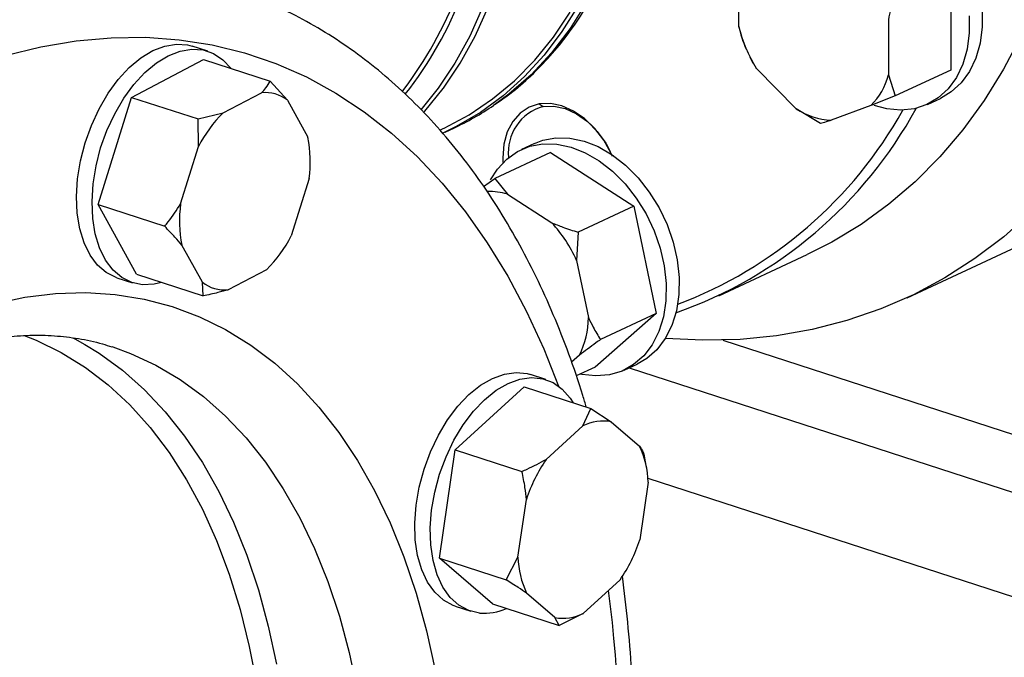
# Model space of a CAD drawing. Units: millimetres. Extents: x 4 to 416, y 4 to 293.
# Drawn here: x 348 to 354, y 168 to 171 of the extents above; entities that cross this region are included whole.
import ezdxf

# ---------------------------------------------------------------- set-up
doc = ezdxf.new("R2010")
doc.units = ezdxf.units.MM

msp = doc.modelspace()

# ---------------------------------------------------------------- linework, layer by layer
at = {"color": 7, "linetype": 'Continuous', "lineweight": 25}
for p, q in [((353.5744, 171.6217), (353.5745, 171.0137)), ((352.3312, 171.2697), (352.3311, 171.5941)), ((353.2079, 171.3094), (353.208, 170.9851)), ((349.2152, 171.1245), (349.1239, 171.1541)), ((352.3774, 171.1323), (352.3709, 171.1464)), ((352.377, 171.1321), (352.3777, 171.1304)), ((352.3953, 171.0925), (352.3958, 171.0915)), ((348.7684, 170.8538), (349.1912, 171.0749)), ((349.1912, 171.0749), (349.5822, 170.948)), ((352.6674, 170.7857), (352.4335, 171.0238)), ((353.208, 170.9851), (353.2477, 170.8617)), ((353.5745, 171.0137), (353.2477, 170.8617)), ((349.5822, 170.948), (349.6824, 170.8372)), ((348.5718, 170.224), (348.7684, 170.8538)), ((348.7684, 170.8538), (349.1593, 170.7269)), ((349.3054, 170.763), (349.531, 170.881)), ((353.2477, 170.8617), (353.1058, 170.8055)), ((349.6824, 170.8372), (349.8032, 170.6192)), ((351.1605, 170.815), (351.1828, 170.7995)), ((353.1058, 170.8055), (352.8719, 170.7193)), ((353.4372, 170.8123), (353.5136, 170.8478)), ((349.1593, 170.7269), (349.3054, 170.763)), ((352.8094, 170.7), (352.6674, 170.7857)), ((349.161, 170.5646), (349.1593, 170.7269)), ((350.576, 170.6611), (350.5971, 170.6709)), ((350.6072, 170.6494), (350.6591, 170.6735)), ((349.0561, 170.2285), (349.161, 170.5646)), ((351.1322, 170.5837), (351.0558, 170.5482)), ((351.2259, 170.5303), (350.8991, 170.3783)), ((351.2259, 170.5303), (351.7149, 170.2142)), ((349.8101, 170.377), (349.7052, 170.041)), ((350.8336, 170.3296), (350.8991, 170.3783)), ((350.8991, 170.3783), (350.9734, 170.2861)), ((350.9734, 170.2861), (351.2343, 170.1175)), ((348.5718, 170.224), (348.9628, 170.0971)), ((348.7981, 169.8153), (348.5718, 170.224)), ((351.7149, 170.2142), (351.3881, 170.0622)), ((351.7149, 170.2142), (351.846, 169.5844)), ((351.3881, 170.0622), (351.379, 169.8969)), ((349.1838, 169.7683), (349.063, 169.9863)), ((352.2126, 169.6892), (352.7318, 169.9306)), ((353.3174, 169.6778), (353.9588, 169.976)), ((351.379, 169.8969), (351.449, 169.5609)), ((348.7981, 169.8153), (349.1891, 169.6884)), ((349.5608, 169.8425), (349.3352, 169.7245)), ((348.6828, 169.7953), (348.7741, 169.7657)), ((349.1891, 169.6884), (349.1838, 169.7683)), ((351.846, 169.5844), (351.4882, 169.2707)), ((351.846, 169.5844), (351.5193, 169.4324)), ((352.2364, 169.4287), (356.7534, 167.9624)), ((348.6524, 169.3909), (348.6577, 169.3891)), ((351.3961, 169.3408), (351.3497, 169.3001)), ((351.4882, 169.2707), (351.3771, 169.2191)), ((351.6582, 169.2528), (351.7346, 169.2883)), ((351.1994, 169.1973), (351.108, 169.2269)), ((350.6677, 168.7855), (351.0717, 169.1542)), ((351.0717, 169.1542), (351.4626, 169.0273)), ((351.4159, 168.9259), (351.4626, 169.0273)), ((351.4626, 169.0273), (351.5827, 168.9495)), ((351.5827, 168.9495), (351.7487, 168.8067)), ((351.2003, 168.7292), (351.4159, 168.9259)), ((350.5748, 168.1491), (350.6677, 168.7855)), ((350.6677, 168.7855), (351.0586, 168.6586)), ((351.7737, 168.7597), (351.7807, 168.7157)), ((351.7892, 168.6826), (351.7828, 168.716)), ((351.7996, 168.5959), (351.75, 168.2564)), ((351.0349, 168.1552), (351.0844, 168.4947)), ((350.5748, 168.1491), (350.9658, 168.0222)), ((350.886, 167.8815), (350.5748, 168.1491)), ((350.9658, 168.0222), (351.0349, 168.1552)), ((351.6342, 168.0219), (351.4186, 167.8252)), ((351.2518, 167.8016), (351.0858, 167.9444)), ((350.6669, 167.8681), (350.7583, 167.8385)), ((350.886, 167.8815), (351.2769, 167.7546)), ((351.2769, 167.7546), (351.2518, 167.8016)), ((351.4186, 167.8252), (351.2769, 167.7546))]:
    msp.add_line(p, q, dxfattribs=at)
at = {"color": 8, "linetype": 'Continuous', "lineweight": 25}
for p, q in [((351.688, 169.2667), (362.9126, 165.623)), ((351.7979, 168.6191), (362.6378, 165.1003))]:
    msp.add_line(p, q, dxfattribs=at)
at = {"color": 8, "linetype": 'Continuous', "lineweight": 25, "flags": 128}
for points in [[(351.7699, 172.7875), (351.763, 172.5684), (351.7424, 172.3551), (351.7082, 172.1486), (351.6605, 171.9501), (351.5996, 171.7608), (351.5259, 171.5818), (351.4398, 171.4139), (351.3417, 171.2582), (351.2323, 171.1156), (351.112, 170.9868), (350.9817, 170.8725), (350.8914, 170.806)], [(350.828, 171.3809), (350.7525, 171.2118), (350.6654, 171.0536), (350.5672, 170.9072), (350.4648, 170.7805)], [(350.5972, 170.9066), (350.5975, 170.907), (350.6961, 171.054), (350.7836, 171.2129), (350.8595, 171.3827)], [(348.0276, 171.1001), (348.2366, 171.1509), (348.4435, 171.1855), (348.6481, 171.2039), (348.8496, 171.206), (349.0477, 171.1918), (349.2417, 171.1613), (349.4311, 171.1146), (349.6155, 171.0519), (349.7945, 170.9733), (349.9674, 170.879), (350.1339, 170.7692), (350.2935, 170.6443), (350.4459, 170.5045), (350.5905, 170.3503), (350.7272, 170.182), (350.8554, 170.0001), (350.9748, 169.805), (351.0852, 169.5973), (351.1862, 169.3775), (351.2729, 169.1592)], [(347.9611, 169.6428), (348.1429, 169.6808), (348.3226, 169.7026), (348.4994, 169.708), (348.6727, 169.6971), (348.8421, 169.6698), (349.0068, 169.6262), (349.1663, 169.5666), (349.3201, 169.4911), (349.4676, 169.4), (349.6084, 169.2935), (349.7419, 169.1721), (349.8676, 169.0362), (349.9853, 168.8862), (350.0943, 168.7227), (350.1944, 168.5462), (350.2853, 168.3573), (350.3665, 168.1567), (350.4379, 167.9451), (350.4991, 167.7232), (350.55, 167.4918)], [(348.1384, 169.4563), (348.2087, 169.4284), (348.3561, 169.3567), (348.4973, 169.2692), (348.6316, 169.1664), (348.7586, 169.0486), (348.8777, 168.9162), (348.9886, 168.7699), (349.0908, 168.61), (349.184, 168.4374), (349.2677, 168.2524), (349.3416, 168.056), (349.4056, 167.8489), (349.4592, 167.6317), (349.5024, 167.4054)], [(348.4948, 169.4038), (348.5787, 169.3519), (348.7148, 169.2522), (348.8438, 169.1378), (348.9652, 169.009), (349.0787, 168.8663), (349.1837, 168.7101), (349.2799, 168.5412), (349.3669, 168.36), (349.4445, 168.1673), (349.5124, 167.9637), (349.5702, 167.7501), (349.6178, 167.5271)], [(348.6577, 169.3891), (348.7622, 169.3512), (348.911, 169.2822), (349.0536, 169.1977), (349.1897, 169.0981), (349.3187, 168.9836), (349.4402, 168.8548), (349.5536, 168.7121), (349.6586, 168.5559), (349.7548, 168.387), (349.8419, 168.2058), (349.9195, 168.0131), (349.9873, 167.8096), (350.0451, 167.5959), (350.0928, 167.3729)]]:
    msp.add_lwpolyline(points, dxfattribs=at)
at = {"color": 7, "linetype": 'Continuous', "lineweight": 25, "flags": 128}
for points in [[(352.9112, 172.1432), (352.9505, 172.1587), (353.027, 172.1751), (353.1079, 172.1755), (353.1912, 172.16), (353.2751, 172.1289), (353.3575, 172.083), (353.4364, 172.0233), (353.5101, 171.9512), (353.5769, 171.8685), (353.6351, 171.777), (353.6834, 171.6789), (353.7206, 171.5765), (353.746, 171.4722), (353.7588, 171.3685), (353.7588, 171.2677), (353.746, 171.1723), (353.7207, 171.0845), (353.6835, 171.0063), (353.6353, 170.9395), (353.5771, 170.8858), (353.5136, 170.8478)], [(351.3879, 171.3898), (351.2934, 171.2393), (351.1883, 171.1008), (351.073, 170.9753), (350.9483, 170.8632), (350.8147, 170.7652), (350.673, 170.6818), (350.5912, 170.642)], [(350.5971, 170.6709), (350.6031, 170.6737), (350.7484, 170.7515), (350.8858, 170.8442), (351.0145, 170.9515), (351.1338, 171.0727), (351.243, 171.2071), (351.3417, 171.3542)], [(353.6824, 171.333), (353.6825, 171.2322), (353.6697, 171.1368), (353.6444, 171.049), (353.6072, 170.9707), (353.5589, 170.904), (353.5008, 170.8503), (353.4341, 170.8109), (353.3604, 170.7866), (353.2814, 170.7782), (353.199, 170.7858), (353.125, 170.8056)], [(353.987, 171.2148), (353.8839, 171.0196), (353.7698, 170.8358), (353.6449, 170.6639), (353.5098, 170.5047), (353.3648, 170.3586), (353.2106, 170.2261), (353.0477, 170.1078), (352.8766, 170.004), (352.7318, 169.9306)], [(348.6828, 169.7953), (348.6785, 169.7968), (348.6202, 169.8257), (348.5686, 169.8699), (348.5247, 169.9282), (348.4898, 169.9994), (348.4646, 170.0817), (348.4496, 170.1732), (348.4453, 170.2717), (348.4517, 170.3751), (348.4687, 170.4807), (348.4959, 170.5863), (348.5326, 170.6892), (348.578, 170.7871), (348.6311, 170.8776), (348.6905, 170.9587), (348.7549, 171.0285), (348.8228, 171.0853), (348.8926, 171.1278), (348.9627, 171.155), (349.0313, 171.1662), (349.097, 171.1612), (349.1239, 171.1541)], [(348.9449, 169.7676), (348.9008, 169.7572), (348.8334, 169.7541), (348.7699, 169.7671), (348.7116, 169.7961), (348.6599, 169.8402), (348.6161, 169.8986), (348.5811, 169.9697), (348.5559, 170.052), (348.5409, 170.1435), (348.5366, 170.2421), (348.543, 170.3454), (348.56, 170.4511), (348.5872, 170.5566), (348.6239, 170.6595), (348.6694, 170.7574), (348.7224, 170.848), (348.7819, 170.9291), (348.8463, 170.9989), (348.9142, 171.0557), (348.984, 171.0981), (349.054, 171.1253), (349.1226, 171.1365), (349.1883, 171.1316), (349.2494, 171.1105), (349.3045, 171.0738), (349.3523, 171.0226)], [(350.4816, 170.765), (350.4883, 170.7725), (350.5972, 170.9066)], [(351.1605, 170.815), (351.1006, 170.7959), (351.048, 170.7612), (351.0048, 170.712), (350.9728, 170.6504), (350.953, 170.5786), (350.9464, 170.4994), (350.9472, 170.4706)], [(351.5899, 170.5072), (351.582, 170.5247), (351.5388, 170.6018), (351.4862, 170.6708), (351.4262, 170.7288), (351.3611, 170.7736), (351.2934, 170.8036), (351.2257, 170.8176), (351.1605, 170.815)], [(351.1828, 170.7995), (351.2465, 170.8018), (351.3128, 170.7874), (351.3789, 170.7568), (351.4421, 170.7114), (351.4999, 170.653), (351.5498, 170.584), (351.577, 170.5351)], [(350.9694, 170.4917), (351.0331, 170.5366), (351.1043, 170.5666), (351.1815, 170.581), (351.2628, 170.5794), (351.3464, 170.5619), (351.4301, 170.529), (351.5122, 170.4813), (351.5906, 170.4199), (351.6635, 170.3464), (351.7293, 170.2625), (351.7863, 170.1701), (351.8333, 170.0713), (351.8691, 169.9685), (351.8929, 169.8642), (351.9041, 169.7607), (351.9025, 169.6605), (351.8882, 169.5659), (351.8614, 169.4791), (351.8227, 169.4022), (351.7732, 169.3371), (351.7138, 169.2851), (351.6462, 169.2475), (351.5717, 169.2252), (351.4922, 169.2188), (351.4096, 169.2283), (351.4011, 169.2302)], [(351.1322, 170.5837), (351.1807, 170.6021), (351.2579, 170.6165), (351.3392, 170.6149), (351.4227, 170.5975), (351.5065, 170.5645), (351.5885, 170.5168), (351.6669, 170.4554), (351.7399, 170.3819), (351.8056, 170.298), (351.8627, 170.2056), (351.9096, 170.1068), (351.9454, 170.0041), (351.9692, 169.8997), (351.9805, 169.7962), (351.9789, 169.696), (351.9645, 169.6014), (351.9377, 169.5146), (351.8991, 169.4378), (351.8495, 169.3726), (351.7902, 169.3206), (351.7346, 169.2883)], [(350.8745, 170.3693), (350.9148, 170.4329), (350.9694, 170.4917)], [(354.0441, 170.1772), (353.8845, 170.0354), (353.7161, 169.9076), (353.5394, 169.7942), (353.3549, 169.6956), (353.1633, 169.612), (352.9652, 169.5438), (352.7611, 169.4911), (352.5517, 169.4542), (352.3378, 169.4331), (352.1199, 169.428), (351.8996, 169.4387)], [(348.4233, 169.443), (348.436, 169.4363), (348.4948, 169.4038)], [(350.6669, 167.8681), (350.6551, 167.8723), (350.5975, 167.9032), (350.5468, 167.9492), (350.504, 168.0092), (350.4703, 168.0819), (350.4463, 168.1654), (350.4326, 168.258), (350.4296, 168.3572), (350.4374, 168.461), (350.4557, 168.5668), (350.4841, 168.6721), (350.522, 168.7745), (350.5684, 168.8716), (350.6223, 168.9611), (350.6825, 169.0409), (350.7474, 169.1092), (350.8156, 169.1642), (350.8855, 169.2048), (350.9555, 169.23), (351.0239, 169.2393), (351.089, 169.2323), (351.108, 169.2269)], [(350.8094, 167.8276), (350.7464, 167.8427), (350.6888, 167.8736), (350.6381, 167.9196), (350.5954, 167.9796), (350.5616, 168.0522), (350.5376, 168.1358), (350.5239, 168.2283), (350.521, 168.3276), (350.5287, 168.4314), (350.547, 168.5371), (350.5754, 168.6425), (350.6133, 168.7449), (350.6597, 168.842), (350.7137, 168.9315), (350.7738, 169.0113), (350.8387, 169.0795), (350.907, 169.1346), (350.9769, 169.1752), (351.0468, 169.2004), (351.1152, 169.2096), (351.1804, 169.2026), (351.2408, 169.1796), (351.2951, 169.141), (351.342, 169.0878), (351.3596, 169.0608)]]:
    msp.add_lwpolyline(points, dxfattribs=at)
at = {"color": 8, "linetype": 'Continuous', "lineweight": 25}
for centre, radius, start, end in [((348.5546, 172.299), 2.3121, 321.89325, 355.84182), ((348.5273, 172.2936), 2.3068, 322.58761, 355.5834), ((342.6312, 166.8354), 9.0064, 347.89574, 7.17736)]:
    msp.add_arc(centre, radius, start, end, dxfattribs=at)
at = {"color": 7, "linetype": 'Continuous', "lineweight": 25}
for centre, radius, start, end in [((353.1457, 171.4644), 0.8375, 193.44075, 211.73885), ((352.8252, 171.0842), 0.3954, 315.20374, 345.48684), ((349.5513, 170.6672), 0.2147, 52.35247, 95.41137), ((349.9775, 172.1385), 1.6158, 294.95149, 304.44492), ((351.2572, 170.5307), 0.2789, 105.46442, 186.21115), ((349.8587, 170.2085), 0.7833, 134.93322, 152.96298), ((351.1075, 172.0203), 2.5766, 289.3594, 331.45628), ((351.0791, 172.0097), 2.5327, 290.64407, 330.91177), ((352.9029, 171.1628), 0.4446, 238.02129, 266.01001), ((349.0631, 170.4768), 0.7537, 352.39036, 10.89177), ((350.8698, 169.9254), 0.3753, 73.97768, 92.00973), ((349.8031, 170.1287), 0.7537, 172.39039, 190.89173), ((350.6348, 169.5667), 0.8142, 23.92821, 42.57551), ((349.0076, 170.397), 0.7833, 314.93305, 332.96315), ((349.3149, 169.9383), 0.2147, 232.35247, 275.41137), ((350.9322, 169.5687), 0.5168, 333.84211, 359.13706), ((351.5336, 168.6949), 0.2593, 79.09412, 117.00452), ((351.2578, 168.5766), 0.5421, 2.03539, 25.11662), ((351.9825, 168.1967), 0.9462, 145.75315, 161.63928), ((350.8519, 168.5544), 0.9463, 325.75399, 341.63871), ((351.5767, 168.1745), 0.5421, 182.03584, 205.11618), ((350.8357, 168.1501), 0.3235, 265.32466, 294.14791), ((351.3009, 168.0562), 0.2593, 259.09314, 297.0055)]:
    msp.add_arc(centre, radius, start, end, dxfattribs=at)
for points, knots in [([(350.9007, 170.8135), (350.9248, 170.8296), (350.9932, 170.8755), (351.0972, 170.965), (351.2127, 171.0805), (351.3189, 171.2083), (351.4158, 171.3471), (351.5028, 171.4966), (351.5795, 171.656), (351.6454, 171.8245), (351.7003, 172.0014), (351.7438, 172.1858), (351.776, 172.3768), (351.7956, 172.5738), (351.8041, 172.7231), (351.8024, 172.8075), (351.8021, 172.8235)], [0, 0, 0, 0, 0.042134, 0.119447, 0.1969, 0.274543, 0.352405, 0.430497, 0.508805, 0.587306, 0.665969, 0.744759, 0.823642, 0.90259, 0.981578, 1, 1, 1, 1]), ([(351.4357, 169.036), (351.4293, 169.0589), (351.399, 169.1656), (351.3352, 169.3472), (351.2443, 169.5801), (351.1433, 169.8022), (351.0333, 170.0139), (350.9143, 170.2143), (350.7868, 170.403), (350.651, 170.5794), (350.5072, 170.7431), (350.356, 170.8936), (350.1979, 171.0307), (350.0331, 171.1539), (349.8624, 171.2632), (349.6858, 171.3579), (349.5195, 171.4333), (349.4099, 171.4707), (349.3629, 171.4867)], [0, 0, 0, 0, 0.0184874, 0.0862421, 0.1539664, 0.2216304, 0.2891981, 0.3566269, 0.4238714, 0.4908829, 0.5576157, 0.6240323, 0.6901069, 0.755832, 0.8212216, 0.8863119, 0.9511598, 1, 1, 1, 1]), ([(353.2476, 171.4697), (353.2444, 171.4587), (353.2287, 171.4057), (353.2171, 171.352), (353.2079, 171.3094)], [0, 0, 0, 0, 0.206693, 1, 1, 1, 1]), ([(352.3709, 171.1464), (352.3677, 171.1543), (352.352, 171.1928), (352.3404, 171.2357), (352.3312, 171.2697)], [0, 0, 0, 0, 0.206693, 1, 1, 1, 1]), ([(352.4335, 171.0238), (352.423, 171.041), (352.4092, 171.0636), (352.3989, 171.0863), (352.3964, 171.0918)], [0, 0, 0, 0, 0.7586147, 1, 1, 1, 1]), ([(349.531, 170.881), (349.5398, 170.8902), (349.5605, 170.9121), (349.5742, 170.9348), (349.5822, 170.948)], [0, 0, 0, 0, 0.42145, 1, 1, 1, 1]), ([(352.8719, 170.7193), (352.8618, 170.716), (352.8376, 170.7081), (352.8197, 170.703), (352.8094, 170.7)], [0, 0, 0, 0, 0.421445, 1, 1, 1, 1]), ([(348.9628, 170.0971), (348.9697, 170.1056), (349.0033, 170.1469), (349.0327, 170.1924), (349.0561, 170.2285)], [0, 0, 0, 0, 0.206687, 1, 1, 1, 1]), ([(351.2343, 170.1175), (351.2554, 170.109), (351.3054, 170.0888), (351.3578, 170.072), (351.3881, 170.0622)], [0, 0, 0, 0, 0.421449, 1, 1, 1, 1]), ([(349.063, 169.9863), (349.0499, 170.0019), (349.0188, 170.0388), (348.9833, 170.0757), (348.9628, 170.0971)], [0, 0, 0, 0, 0.421444, 1, 1, 1, 1]), ([(349.3352, 169.7245), (349.3154, 169.7189), (349.2686, 169.7054), (349.2182, 169.6946), (349.1891, 169.6884)], [0, 0, 0, 0, 0.42145, 1, 1, 1, 1]), ([(351.449, 169.5609), (351.458, 169.5418), (351.4794, 169.4965), (351.5046, 169.4559), (351.5193, 169.4324)], [0, 0, 0, 0, 0.421443, 1, 1, 1, 1]), ([(346.9961, 169.0366), (347.03, 169.0592), (347.1168, 169.1171), (347.2561, 169.1954), (347.4132, 169.273), (347.5691, 169.3368), (347.7232, 169.3875), (347.8753, 169.4249), (348.025, 169.449), (348.1723, 169.4596), (348.3171, 169.4569), (348.459, 169.4396), (348.5711, 169.4171), (348.6342, 169.3953), (348.6526, 169.3889)], [0, 0, 0, 0, 0.0567299, 0.1448198, 0.233031, 0.321469, 0.4102708, 0.4996075, 0.58968, 0.6807065, 0.7728888, 0.8663537, 0.9610702, 1, 1, 1, 1]), ([(351.5193, 169.4324), (351.5104, 169.4261), (351.4678, 169.3952), (351.4278, 169.3649), (351.3961, 169.3408)], [0, 0, 0, 0, 0.206694, 1, 1, 1, 1]), ([(351.7487, 168.8067), (351.7536, 168.7995), (351.7655, 168.7823), (351.7707, 168.768), (351.7737, 168.7597)], [0, 0, 0, 0, 0.421447, 1, 1, 1, 1]), ([(351.0586, 168.6586), (351.0688, 168.6631), (351.1179, 168.6847), (351.1639, 168.7095), (351.2003, 168.7292)], [0, 0, 0, 0, 0.20669, 1, 1, 1, 1]), ([(351.0844, 168.4947), (351.0821, 168.518), (351.0765, 168.5731), (351.0651, 168.6272), (351.0586, 168.6586)], [0, 0, 0, 0, 0.42144, 1, 1, 1, 1]), ([(351.0858, 167.9444), (351.0698, 167.9552), (351.0319, 167.9808), (350.99, 168.007), (350.9658, 168.0222)], [0, 0, 0, 0, 0.421435, 1, 1, 1, 1]), ([(351.4995, 164.9266), (351.5096, 164.974), (351.5418, 165.1246), (351.5861, 165.3785), (351.6325, 165.6874), (351.6688, 165.9951), (351.6955, 166.3007), (351.7124, 166.6036), (351.7194, 166.9033), (351.7165, 167.199), (351.7034, 167.49), (351.6815, 167.7723), (351.6588, 167.9542), (351.6476, 168.0432)], [0, 0, 0, 0, 0.043973, 0.139792, 0.235639, 0.331521, 0.427442, 0.52341, 0.619427, 0.715498, 0.811626, 0.907813, 1, 1, 1, 1])]:
    msp.add_open_spline(points, degree=3, knots=knots, dxfattribs=at)

doc.saveas('drawing.dxf')
